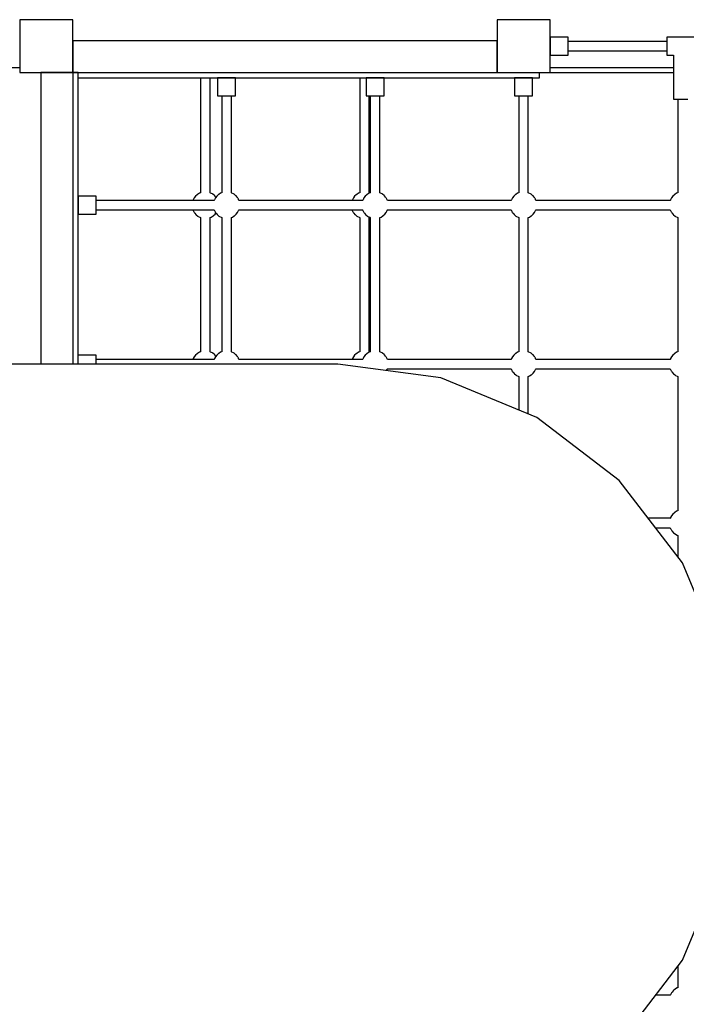
# Model space of a CAD drawing. Units: millimetres. Extents: x 126659 to 160439, y -29293 to -10259.
# Drawn here: x 133238 to 134495, y -21347 to -19489 of the extents above; entities that cross this region are included whole.
import ezdxf

# ---------------------------------------------------------------- set-up
doc = ezdxf.new("R2010")
doc.units = ezdxf.units.MM
doc.layers.add('PV-698EE', color=7, linetype='Continuous')
doc.dimstyles.new('Kopia ISO-25', dxfattribs={"dimtxt": 400, "dimasz": 200, "dimexe": 1.25, "dimexo": 0.625, "dimgap": 50, "dimtad": 1, "dimdec": 1, "dimlfac": 0.001, "dimtxsty": 'Standard', "dimblk": 'OBLIQUE', "dimcen": 2.5, "dimse1": 1, "dimse2": 1, "dimadec": 0, "dimazin": 0, "dimtfac": 1, "dimtdec": 1, "dimtmove": 0, "dimatfit": 3, "dimfxl": 1, "dimarcsym": 0})

# ---------------------------------------------------------------- blocks, each defined once
blk = doc.blocks.new('*U6')
at = {"layer": 'PV-698EE'}
for p, q in [((98254.3, -25180.4), (98254.3, -23180.4)), ((98814.3, -24189.3), (98814.3, -24580.4)), ((98904.3, -24580.4), (98804.3, -24580.4)), ((98804.3, -24580.4), (98804.3, -24680.4)), ((98904.3, -24680.4), (98904.3, -24580.4)), ((98804.3, -24620.4), (98254.3, -24620.4)), ((98804.3, -24680.4), (98804.3, -24620.4)), ((98804.3, -24680.4), (98254.3, -24680.4)), ((98254.3, -24690.4), (98804.3, -24690.4)), ((98271.3, -24724.4), (98271.3, -24690.4)), ((98537.3, -24690.4), (98537.3, -24724.4)), ((98537.3, -24690.4), (98537.3, -24724.4)), ((98537.7, -24690.4), (98537.3, -24690.4)), ((98539.1, -24690.4), (98537.7, -24690.4)), ((98541.2, -24690.4), (98539.1, -24690.4)), ((98544.1, -24690.4), (98541.2, -24690.4)), ((98547.5, -24690.4), (98544.1, -24690.4)), ((98551.3, -24690.4), (98547.5, -24690.4)), ((98555.2, -24690.4), (98551.3, -24690.4)), ((98559.1, -24690.4), (98555.2, -24690.4)), ((98562.8, -24690.4), (98559.1, -24690.4)), ((98565.9, -24690.4), (98562.8, -24690.4)), ((98568.5, -24690.4), (98565.9, -24690.4)), ((98570.2, -24690.4), (98568.5, -24690.4)), ((98571.1, -24690.4), (98570.2, -24690.4)), ((98571.3, -24690.4), (98571.1, -24690.4)), ((98571.3, -24724.4), (98571.3, -24690.4)), ((98794.3, -24690.4), (98794.3, -25560.4)), ((98804.3, -24680.4), (98804.3, -25480.4)), ((98864.3, -24680.4), (98804.3, -24680.4)), ((98804.3, -24680.4), (98804.3, -24680.4)), ((98804.3, -24680.4), (98904.3, -24680.4)), ((98804.3, -24690.4), (98804.3, -24680.4)), ((98864.3, -25480.4), (98864.3, -24680.4)), ((98254.3, -24724.4), (98255.2, -24724.4)), ((98255.2, -24724.4), (98259.1, -24724.4)), ((98259.1, -24724.4), (98262.8, -24724.4)), ((98262.8, -24724.4), (98265.9, -24724.4)), ((98263.3, -24947.1), (98263.3, -24724.4)), ((98263.3, -24947.1), (98263.3, -24724.4)), ((98265.9, -24724.4), (98268.5, -24724.4)), ((98268.5, -24724.4), (98270.2, -24724.4)), ((98270.2, -24724.4), (98271.1, -24724.4)), ((98271.1, -24724.4), (98271.3, -24724.4)), ((98537.3, -24724.4), (98537.7, -24724.4)), ((98537.7, -24724.4), (98539.1, -24724.4)), ((98539.1, -24724.4), (98541.2, -24724.4)), ((98541.2, -24724.4), (98544.1, -24724.4)), ((98544.1, -24724.4), (98547.5, -24724.4)), ((98545.3, -24724.4), (98545.3, -24907.1)), ((98545.3, -24724.4), (98545.3, -24947.1)), ((98547.5, -24724.4), (98551.3, -24724.4)), ((98551.3, -24724.4), (98555.2, -24724.4)), ((98555.2, -24724.4), (98559.1, -24724.4)), ((98559.1, -24724.4), (98562.8, -24724.4)), ((98562.8, -24724.4), (98565.9, -24724.4)), ((98563.3, -24947.1), (98563.3, -24724.4)), ((98563.3, -24947.1), (98563.3, -24724.4)), ((98565.9, -24724.4), (98568.5, -24724.4)), ((98568.5, -24724.4), (98570.2, -24724.4)), ((98570.2, -24724.4), (98571.1, -24724.4)), ((98571.1, -24724.4), (98571.3, -24724.4)), ((98263.6, -24907.2), (98263.3, -24907.1)), ((98264.6, -24907.7), (98263.6, -24907.2)), ((98268.1, -24909.5), (98264.6, -24907.7)), ((98271.2, -24911.9), (98268.1, -24909.5)), ((98273.8, -24914.8), (98271.2, -24911.9)), ((98274.5, -24915.8), (98273.8, -24914.8)), ((98276.6, -24919.1), (98274.5, -24915.8)), ((98533.8, -24916), (98533.1, -24917)), ((98536, -24913.3), (98533.8, -24916)), ((98536.8, -24912.4), (98536, -24913.3)), ((98539.2, -24910.5), (98536.8, -24912.4)), ((98540, -24909.8), (98539.2, -24910.5)), ((98540.9, -24909.2), (98540, -24909.8)), ((98541.9, -24908.6), (98540.9, -24909.2)), ((98543, -24908), (98541.9, -24908.6)), ((98544.2, -24907.5), (98543, -24908)), ((98545.3, -24907.1), (98544.2, -24907.5)), ((98563.6, -24907.2), (98563.3, -24907.1)), ((98564.6, -24907.7), (98563.6, -24907.2)), ((98568.1, -24909.5), (98564.6, -24907.7)), ((98571.2, -24911.9), (98568.1, -24909.5)), ((98573.8, -24914.8), (98571.2, -24911.9)), ((98574.5, -24915.8), (98573.8, -24914.8)), ((98576.6, -24919.1), (98574.5, -24915.8)), ((98277.5, -24921.4), (98276.6, -24919.1)), ((98531, -24921.4), (98277.5, -24921.4)), ((98531.4, -24920.3), (98531, -24921.3)), ((98531, -24921.3), (98531, -24921.4)), ((98533.1, -24917), (98531.4, -24920.3)), ((98577.5, -24921.4), (98576.6, -24919.1)), ((98794.3, -24921.4), (98577.5, -24921.4)), ((98263.6, -24947.2), (98263.1, -24947)), ((98264.6, -24947.7), (98263.6, -24947.2)), ((98268.1, -24949.5), (98264.6, -24947.7)), ((98271.2, -24951.9), (98268.1, -24949.5)), ((98269.1, -24950.4), (98269.3, -24950.3)), ((98269.3, -24950.3), (98271.7, -24948.3)), ((98273.8, -24954.8), (98271.2, -24951.9)), ((98271.7, -24948.3), (98272.5, -24947.4)), ((98272.5, -24947.4), (98274.7, -24944.7)), ((98274.7, -24944.7), (98275.4, -24943.7)), ((98275.4, -24943.7), (98277.1, -24940.4)), ((98277.1, -24940.4), (98277.5, -24939.4)), ((98277.5, -24939.4), (98277.6, -24938.9)), ((98277.5, -24939.4), (98531, -24939.4)), ((98531, -24939.4), (98531.9, -24941.6)), ((98531.9, -24941.6), (98534, -24944.9)), ((98536, -24953.3), (98533.8, -24956)), ((98534, -24944.9), (98534.7, -24945.9)), ((98534.7, -24945.9), (98537.4, -24948.8)), ((98536.8, -24952.4), (98536, -24953.3)), ((98539.2, -24950.5), (98536.8, -24952.4)), ((98537.4, -24948.8), (98539.4, -24950.3)), ((98540, -24949.8), (98539.2, -24950.5)), ((98540.9, -24949.2), (98540, -24949.8)), ((98541.9, -24948.6), (98540.9, -24949.2)), ((98543, -24948), (98541.9, -24948.6)), ((98544.2, -24947.5), (98543, -24948)), ((98545.5, -24947), (98544.2, -24947.5)), ((98545.5, -24946.9), (98545.5, -24947)), ((98563.6, -24947.2), (98563.1, -24947)), ((98564.6, -24947.7), (98563.6, -24947.2)), ((98568.1, -24949.5), (98564.6, -24947.7)), ((98571.2, -24951.9), (98568.1, -24949.5)), ((98569.1, -24950.4), (98569.3, -24950.3)), ((98569.3, -24950.3), (98571.7, -24948.3)), ((98573.8, -24954.8), (98571.2, -24951.9)), ((98571.7, -24948.3), (98572.5, -24947.4)), ((98572.5, -24947.4), (98574.7, -24944.7)), ((98574.7, -24944.7), (98575.4, -24943.7)), ((98575.4, -24943.7), (98577.1, -24940.4)), ((98577.1, -24940.4), (98577.5, -24939.4)), ((98577.5, -24939.4), (98577.6, -24938.9)), ((98577.5, -24939.4), (98794.3, -24939.4)), ((98794.3, -24953.4), (98760.3, -24953.4)), ((98794.3, -24953.4), (98760.3, -24953.4)), ((98760.3, -24953.4), (98760.3, -24953.8)), ((98794.3, -24953.8), (98794.3, -24953.4)), ((98274.5, -24955.8), (98273.8, -24954.8)), ((98276.6, -24959.1), (98274.5, -24955.8)), ((98277.5, -24961.4), (98276.6, -24959.1)), ((98531, -24961.4), (98277.5, -24961.4)), ((98531.4, -24960.3), (98531, -24961.3)), ((98531, -24961.3), (98531, -24961.4)), ((98533.1, -24957), (98531.4, -24960.3)), ((98533.8, -24956), (98533.1, -24957)), ((98574.5, -24955.8), (98573.8, -24954.8)), ((98576.6, -24959.1), (98574.5, -24955.8)), ((98577.5, -24961.4), (98576.6, -24959.1)), ((98760.3, -24961.4), (98577.5, -24961.4)), ((98760.3, -24953.8), (98760.3, -24955.2)), ((98760.3, -24955.2), (98760.3, -24957.3)), ((98760.3, -24957.3), (98760.3, -24960.2)), ((98760.3, -24960.2), (98760.3, -24963.6)), ((98760.3, -24963.6), (98760.3, -24967.4)), ((98760.3, -24967.4), (98760.3, -24971.3)), ((98760.3, -24971.3), (98760.3, -24975.2)), ((98794.3, -24955.2), (98794.3, -24953.8)), ((98794.3, -24957.3), (98794.3, -24955.2)), ((98794.3, -24960.2), (98794.3, -24957.3)), ((98794.3, -24963.6), (98794.3, -24960.2)), ((98794.3, -24967.4), (98794.3, -24963.6)), ((98794.3, -24971.3), (98794.3, -24967.4)), ((98794.3, -24975.2), (98794.3, -24971.3)), ((98268.5, -24990.9), (98269.3, -24990.3)), ((98269.3, -24990.3), (98271.7, -24988.3)), ((98271.7, -24988.3), (98272.5, -24987.4)), ((98272.5, -24987.4), (98274.7, -24984.7)), ((98274.7, -24984.7), (98275.4, -24983.7)), ((98275.4, -24983.7), (98277.1, -24980.4)), ((98277.1, -24980.4), (98277.5, -24979.4)), ((98277.5, -24979.4), (98277.6, -24978.9)), ((98277.5, -24979.4), (98531, -24979.4)), ((98277.5, -24979.4), (98531, -24979.4)), ((98531, -24979.4), (98531.9, -24981.6)), ((98531.9, -24981.6), (98534, -24984.9)), ((98534, -24984.9), (98534.7, -24985.9)), ((98534.7, -24985.9), (98537.4, -24988.8)), ((98537.4, -24988.8), (98540.4, -24991.2)), ((98568.5, -24990.9), (98569.3, -24990.3)), ((98569.3, -24990.3), (98571.7, -24988.3)), ((98571.7, -24988.3), (98572.5, -24987.4)), ((98572.5, -24987.4), (98574.7, -24984.7)), ((98574.7, -24984.7), (98575.4, -24983.7)), ((98575.4, -24983.7), (98577.1, -24980.4)), ((98577.1, -24980.4), (98577.5, -24979.4)), ((98577.5, -24979.4), (98577.6, -24978.9)), ((98577.5, -24979.4), (98760.3, -24979.4)), ((98577.5, -24979.4), (98760.3, -24979.4)), ((98760.3, -24975.2), (98760.3, -24978.9)), ((98760.3, -24978.9), (98760.3, -24982)), ((98760.3, -24982), (98760.3, -24984.6)), ((98760.3, -24984.6), (98760.3, -24986.3)), ((98760.3, -24986.3), (98760.3, -24987.2)), ((98760.3, -24987.2), (98760.3, -24987.4)), ((98760.3, -24987.4), (98794.3, -24987.4)), ((98794.3, -24978.9), (98794.3, -24975.2)), ((98794.3, -24982), (98794.3, -24978.9)), ((98794.3, -24984.6), (98794.3, -24982)), ((98794.3, -24986.3), (98794.3, -24984.6)), ((98794.3, -24987.2), (98794.3, -24986.3)), ((98794.3, -24987.4), (98794.3, -24987.2)), ((98263.3, -24993.6), (98264.3, -24993.2)), ((98263.3, -25227.1), (98263.3, -24993.6)), ((98263.3, -25227.1), (98263.3, -24993.6)), ((98264.3, -24993.2), (98265.5, -24992.7)), ((98265.5, -24992.7), (98266.6, -24992.1)), ((98266.6, -24992.1), (98267.6, -24991.5)), ((98267.6, -24991.5), (98268.5, -24990.9)), ((98540.4, -24991.2), (98543.9, -24993)), ((98543.9, -24993), (98544.9, -24993.5)), ((98544.9, -24993.5), (98545.3, -24993.6)), ((98545.3, -24993.6), (98545.3, -25207.1)), ((98545.3, -24993.6), (98545.3, -25227.1)), ((98563.3, -24993.6), (98564.3, -24993.2)), ((98563.3, -25227.1), (98563.3, -24993.6)), ((98563.3, -25227.1), (98563.3, -24993.6)), ((98564.3, -24993.2), (98565.5, -24992.7)), ((98565.5, -24992.7), (98566.6, -24992.1)), ((98566.6, -24992.1), (98567.6, -24991.5)), ((98567.6, -24991.5), (98568.5, -24990.9)), ((98228.7, -25374.5), (98254.3, -25180.4)), ((98263.6, -25207.2), (98263.3, -25207.1)), ((98264.6, -25207.7), (98263.6, -25207.2)), ((98268.1, -25209.5), (98264.6, -25207.7)), ((98271.2, -25211.9), (98268.1, -25209.5)), ((98273.8, -25214.8), (98271.2, -25211.9)), ((98536, -25213.3), (98533.8, -25216)), ((98536.8, -25212.4), (98536, -25213.3)), ((98539.2, -25210.5), (98536.8, -25212.4)), ((98540, -25209.8), (98539.2, -25210.5)), ((98540.9, -25209.2), (98540, -25209.8)), ((98541.9, -25208.6), (98540.9, -25209.2)), ((98543, -25208), (98541.9, -25208.6)), ((98544.2, -25207.5), (98543, -25208)), ((98545.3, -25207.1), (98544.2, -25207.5)), ((98563.6, -25207.2), (98563.3, -25207.1)), ((98564.6, -25207.7), (98563.6, -25207.2)), ((98568.1, -25209.5), (98564.6, -25207.7)), ((98571.2, -25211.9), (98568.1, -25209.5)), ((98573.8, -25214.8), (98571.2, -25211.9)), ((98263.6, -25227.2), (98263.1, -25227)), ((98264.6, -25227.7), (98263.6, -25227.2)), ((98268.1, -25229.5), (98264.6, -25227.7)), ((98271.2, -25231.9), (98268.1, -25229.5)), ((98273.8, -25234.8), (98271.2, -25231.9)), ((98274.5, -25215.8), (98273.8, -25214.8)), ((98276.6, -25219.1), (98274.5, -25215.8)), ((98277.5, -25221.4), (98276.6, -25219.1)), ((98531, -25221.4), (98277.5, -25221.4)), ((98531.4, -25220.3), (98531, -25221.3)), ((98531, -25221.3), (98531, -25221.4)), ((98533.1, -25217), (98531.4, -25220.3)), ((98533.8, -25216), (98533.1, -25217)), ((98539.2, -25230.5), (98536.8, -25232.4)), ((98540, -25229.8), (98539.2, -25230.5)), ((98540.9, -25229.2), (98540, -25229.8)), ((98541.9, -25228.6), (98540.9, -25229.2)), ((98543, -25228), (98541.9, -25228.6)), ((98544.2, -25227.5), (98543, -25228)), ((98545.5, -25227), (98544.2, -25227.5)), ((98545.5, -25226.9), (98545.5, -25227)), ((98563.6, -25227.2), (98563.1, -25227)), ((98564.6, -25227.7), (98563.6, -25227.2)), ((98568.1, -25229.5), (98564.6, -25227.7)), ((98571.2, -25231.9), (98568.1, -25229.5)), ((98573.8, -25234.8), (98571.2, -25231.9)), ((98574.5, -25215.8), (98573.8, -25214.8)), ((98576.6, -25219.1), (98574.5, -25215.8)), ((98577.5, -25221.4), (98576.6, -25219.1)), ((98794.3, -25221.4), (98577.5, -25221.4)), ((98274.5, -25235.8), (98273.8, -25234.8)), ((98276.6, -25239.1), (98274.5, -25235.8)), ((98277.5, -25241.4), (98276.6, -25239.1)), ((98277.1, -25240.4), (98277.5, -25239.4)), ((98277.1, -25240.4), (98277.1, -25240.4)), ((98277.5, -25239.4), (98277.6, -25238.9)), ((98277.5, -25239.4), (98531, -25239.4)), ((98531, -25241.4), (98277.5, -25241.4)), ((98531, -25241.4), (98277.5, -25241.4)), ((98531, -25239.4), (98531.4, -25240.3)), ((98531.4, -25240.3), (98531, -25241.3)), ((98531, -25241.3), (98531, -25241.4)), ((98533.1, -25237), (98531.4, -25240.3)), ((98533.8, -25236), (98533.1, -25237)), ((98536, -25233.3), (98533.8, -25236)), ((98536.8, -25232.4), (98536, -25233.3)), ((98574.5, -25235.8), (98573.8, -25234.8)), ((98576.6, -25239.1), (98574.5, -25235.8)), ((98577.5, -25241.4), (98576.6, -25239.1)), ((98577.1, -25240.4), (98577.5, -25239.4)), ((98577.1, -25240.4), (98577.1, -25240.4)), ((98577.5, -25239.4), (98577.6, -25238.9)), ((98577.5, -25239.4), (98760.3, -25239.4)), ((98760.3, -25241.4), (98577.5, -25241.4)), ((98760.3, -25241.4), (98577.5, -25241.4)), ((98794.3, -25233.4), (98760.3, -25233.4)), ((98794.3, -25233.4), (98760.3, -25233.4)), ((98760.3, -25233.4), (98760.3, -25233.8)), ((98760.3, -25233.8), (98760.3, -25235.2)), ((98760.3, -25235.2), (98760.3, -25237.3)), ((98760.3, -25237.3), (98760.3, -25240.2)), ((98760.3, -25240.2), (98760.3, -25243.6)), ((98760.3, -25243.6), (98760.3, -25247.4)), ((98760.3, -25247.4), (98760.3, -25251.3)), ((98794.3, -25233.8), (98794.3, -25233.4)), ((98794.3, -25235.2), (98794.3, -25233.8)), ((98794.3, -25237.3), (98794.3, -25235.2)), ((98794.3, -25240.2), (98794.3, -25237.3)), ((98794.3, -25243.6), (98794.3, -25240.2)), ((98794.3, -25247.4), (98794.3, -25243.6)), ((98794.3, -25251.3), (98794.3, -25247.4)), ((98269.3, -25270.3), (98271.7, -25268.3)), ((98271.7, -25268.3), (98272.5, -25267.4)), ((98272.5, -25267.4), (98274.7, -25264.7)), ((98274.7, -25264.7), (98275.4, -25263.7)), ((98275.4, -25263.7), (98277.1, -25260.4)), ((98277.1, -25260.4), (98277.5, -25259.4)), ((98277.5, -25259.4), (98277.6, -25258.9)), ((98277.5, -25259.4), (98531, -25259.4)), ((98531, -25259.4), (98531.9, -25261.6)), ((98531.9, -25261.6), (98534, -25264.9)), ((98534, -25264.9), (98534.7, -25265.9)), ((98534.7, -25265.9), (98537.4, -25268.8)), ((98537.4, -25268.8), (98540.4, -25271.2)), ((98569.3, -25270.3), (98571.7, -25268.3)), ((98571.7, -25268.3), (98572.5, -25267.4)), ((98572.5, -25267.4), (98574.7, -25264.7)), ((98574.7, -25264.7), (98575.4, -25263.7)), ((98575.4, -25263.7), (98577.1, -25260.4)), ((98577.1, -25260.4), (98577.5, -25259.4)), ((98577.5, -25259.4), (98577.6, -25258.9)), ((98577.5, -25259.4), (98760.3, -25259.4)), ((98760.3, -25251.3), (98760.3, -25255.2)), ((98760.3, -25255.2), (98760.3, -25258.9)), ((98760.3, -25258.9), (98760.3, -25262)), ((98760.3, -25262), (98760.3, -25264.6)), ((98760.3, -25264.6), (98760.3, -25266.3)), ((98760.3, -25266.3), (98760.3, -25267.2)), ((98760.3, -25267.2), (98760.3, -25267.4)), ((98760.3, -25267.4), (98794.3, -25267.4)), ((98794.3, -25255.2), (98794.3, -25251.3)), ((98794.3, -25258.9), (98794.3, -25255.2)), ((98794.3, -25262), (98794.3, -25258.9)), ((98794.3, -25264.6), (98794.3, -25262)), ((98794.3, -25266.3), (98794.3, -25264.6)), ((98794.3, -25267.2), (98794.3, -25266.3)), ((98794.3, -25267.4), (98794.3, -25267.2)), ((98242.2, -25272.1), (98243.9, -25273)), ((98243.9, -25273), (98244.9, -25273.5)), ((98244.9, -25273.5), (98245.3, -25273.6)), ((98245.3, -25273.6), (98245.3, -25507.1)), ((98245.3, -25273.6), (98245.3, -25507.1)), ((98263.3, -25273.6), (98264.3, -25273.2)), ((98263.3, -25507.1), (98263.3, -25273.6)), ((98263.3, -25507.1), (98263.3, -25273.6)), ((98264.3, -25273.2), (98265.5, -25272.7)), ((98265.5, -25272.7), (98266.6, -25272.1)), ((98266.6, -25272.1), (98267.6, -25271.5)), ((98267.6, -25271.5), (98268.5, -25270.9)), ((98268.5, -25270.9), (98269.3, -25270.3)), ((98540.4, -25271.2), (98543.9, -25273)), ((98543.9, -25273), (98544.9, -25273.5)), ((98544.9, -25273.5), (98545.3, -25273.6)), ((98545.3, -25273.6), (98545.3, -25507.1)), ((98545.3, -25273.6), (98545.3, -25507.1)), ((98563.3, -25273.6), (98564.3, -25273.2)), ((98563.3, -25507.1), (98563.3, -25273.6)), ((98563.3, -25507.1), (98563.3, -25273.6)), ((98564.3, -25273.2), (98565.5, -25272.7)), ((98565.5, -25272.7), (98566.6, -25272.1)), ((98566.6, -25272.1), (98567.6, -25271.5)), ((98567.6, -25271.5), (98568.5, -25270.9)), ((98568.5, -25270.9), (98569.3, -25270.3)), ((98153.8, -25555.4), (98228.7, -25374.5)), ((98804.3, -25480.4), (98864.3, -25480.4)), ((98904.3, -25480.4), (98804.3, -25480.4)), ((98804.3, -25480.4), (98804.3, -25580.4)), ((98904.3, -25580.4), (98904.3, -25480.4)), ((98239.2, -25510.5), (98236.8, -25512.4)), ((98240, -25509.8), (98239.2, -25510.5)), ((98240.9, -25509.2), (98240, -25509.8)), ((98241.9, -25508.6), (98240.9, -25509.2)), ((98243, -25508), (98241.9, -25508.6)), ((98244.2, -25507.5), (98243, -25508)), ((98245.5, -25507), (98244.2, -25507.5)), ((98245.5, -25506.9), (98245.5, -25507)), ((98263.6, -25507.2), (98263.1, -25507)), ((98264.6, -25507.7), (98263.6, -25507.2)), ((98268.1, -25509.5), (98264.6, -25507.7)), ((98271.2, -25511.9), (98268.1, -25509.5)), ((98539.2, -25510.5), (98536.8, -25512.4)), ((98540, -25509.8), (98539.2, -25510.5)), ((98540.9, -25509.2), (98540, -25509.8)), ((98541.9, -25508.6), (98540.9, -25509.2)), ((98543, -25508), (98541.9, -25508.6)), ((98544.2, -25507.5), (98543, -25508)), ((98545.5, -25507), (98544.2, -25507.5)), ((98545.5, -25506.9), (98545.5, -25507)), ((98563.6, -25507.2), (98563.1, -25507)), ((98564.6, -25507.7), (98563.6, -25507.2)), ((98568.1, -25509.5), (98564.6, -25507.7)), ((98571.2, -25511.9), (98568.1, -25509.5)), ((98231, -25521.4), (98167.9, -25521.4)), ((98231, -25521.4), (98167.9, -25521.4)), ((98231.4, -25520.3), (98231, -25521.3)), ((98231, -25521.3), (98231, -25521.4)), ((98233.1, -25517), (98231.4, -25520.3)), ((98233.8, -25516), (98233.1, -25517)), ((98236, -25513.3), (98233.8, -25516)), ((98236.8, -25512.4), (98236, -25513.3)), ((98273.8, -25514.8), (98271.2, -25511.9)), ((98274.5, -25515.8), (98273.8, -25514.8)), ((98276.6, -25519.1), (98274.5, -25515.8)), ((98277.5, -25521.4), (98276.6, -25519.1)), ((98531, -25521.4), (98277.5, -25521.4)), ((98531, -25521.4), (98277.5, -25521.4)), ((98531.4, -25520.3), (98531, -25521.3)), ((98531, -25521.3), (98531, -25521.4)), ((98533.1, -25517), (98531.4, -25520.3)), ((98533.8, -25516), (98533.1, -25517)), ((98536, -25513.3), (98533.8, -25516)), ((98536.8, -25512.4), (98536, -25513.3)), ((98573.8, -25514.8), (98571.2, -25511.9)), ((98574.5, -25515.8), (98573.8, -25514.8)), ((98576.6, -25519.1), (98574.5, -25515.8)), ((98577.5, -25521.4), (98576.6, -25519.1)), ((98760.3, -25521.4), (98577.5, -25521.4)), ((98760.3, -25521.4), (98577.5, -25521.4)), ((98794.3, -25513.4), (98760.3, -25513.4)), ((98760.3, -25513.4), (98760.3, -25513.8)), ((98760.3, -25513.8), (98760.3, -25515.2)), ((98760.3, -25515.2), (98760.3, -25517.3)), ((98760.3, -25517.3), (98760.3, -25520.2)), ((98760.3, -25520.2), (98760.3, -25523.6)), ((98760.3, -25523.6), (98760.3, -25527.4)), ((98760.3, -25527.4), (98760.3, -25531.3)), ((98794.3, -25513.4), (98770.3, -25513.4)), ((98794.3, -25513.8), (98794.3, -25513.4)), ((98794.3, -25515.2), (98794.3, -25513.8)), ((98794.3, -25517.3), (98794.3, -25515.2)), ((98794.3, -25520.2), (98794.3, -25517.3)), ((98794.3, -25523.6), (98794.3, -25520.2)), ((98794.3, -25527.4), (98794.3, -25523.6)), ((98794.3, -25531.3), (98794.3, -25527.4)), ((98160.4, -25539.4), (98231, -25539.4)), ((98160.4, -25539.4), (98231, -25539.4)), ((98160.4, -25539.4), (98231, -25539.4)), ((98231, -25539.4), (98231.9, -25541.6)), ((98231.9, -25541.6), (98234, -25544.9)), ((98234, -25544.9), (98234.7, -25545.9)), ((98234.7, -25545.9), (98237.4, -25548.8)), ((98271.7, -25548.3), (98272.5, -25547.4)), ((98272.5, -25547.4), (98274.7, -25544.7)), ((98274.7, -25544.7), (98275.4, -25543.7)), ((98275.4, -25543.7), (98277.1, -25540.4)), ((98277.1, -25540.4), (98277.5, -25539.4)), ((98277.5, -25539.4), (98277.6, -25538.9)), ((98277.5, -25539.4), (98531, -25539.4)), ((98277.5, -25539.4), (98531, -25539.4)), ((98277.5, -25539.4), (98531, -25539.4)), ((98531, -25539.4), (98531.9, -25541.6)), ((98531.9, -25541.6), (98534, -25544.9)), ((98534, -25544.9), (98534.7, -25545.9)), ((98534.7, -25545.9), (98537.4, -25548.8)), ((98571.7, -25548.3), (98572.5, -25547.4)), ((98572.5, -25547.4), (98574.7, -25544.7)), ((98574.7, -25544.7), (98575.4, -25543.7)), ((98575.4, -25543.7), (98577.1, -25540.4)), ((98577.1, -25540.4), (98577.5, -25539.4)), ((98577.5, -25539.4), (98577.6, -25538.9)), ((98577.5, -25539.4), (98760.3, -25539.4)), ((98577.5, -25539.4), (98760.3, -25539.4)), ((98577.5, -25539.4), (98760.3, -25539.4)), ((98760.3, -25531.3), (98760.3, -25535.2)), ((98760.3, -25535.2), (98760.3, -25538.9)), ((98760.3, -25538.9), (98760.3, -25542)), ((98760.3, -25542), (98760.3, -25544.6)), ((98760.3, -25544.6), (98760.3, -25546.3)), ((98760.3, -25546.3), (98760.3, -25547.2)), ((98760.3, -25547.2), (98760.3, -25547.4)), ((98760.3, -25547.4), (98794.3, -25547.4)), ((98794.3, -25535.2), (98794.3, -25531.3)), ((98794.3, -25538.9), (98794.3, -25535.2)), ((98794.3, -25542), (98794.3, -25538.9)), ((98794.3, -25544.6), (98794.3, -25542)), ((98794.3, -25546.3), (98794.3, -25544.6)), ((98794.3, -25547.2), (98794.3, -25546.3)), ((98794.3, -25547.4), (98794.3, -25547.2)), ((98034.6, -25710.7), (98153.8, -25555.4)), ((98237.4, -25548.8), (98240.4, -25551.2)), ((98240.4, -25551.2), (98243.9, -25553)), ((98243.9, -25553), (98244.9, -25553.5)), ((98244.9, -25553.5), (98245.3, -25553.6)), ((98245.3, -25553.6), (98245.3, -25807.1)), ((98245.3, -25553.6), (98245.3, -25807.1)), ((98245.3, -25553.6), (98245.3, -25807.1)), ((98263.3, -25553.6), (98264.3, -25553.2)), ((98263.3, -25807.1), (98263.3, -25553.6)), ((98264.3, -25553.2), (98265.5, -25552.7)), ((98265.5, -25552.7), (98266.6, -25552.1)), ((98266.6, -25552.1), (98267.6, -25551.5)), ((98267.6, -25551.5), (98268.5, -25550.9)), ((98268.5, -25550.9), (98269.3, -25550.3)), ((98269.3, -25550.3), (98271.7, -25548.3)), ((98537.4, -25548.8), (98540.4, -25551.2)), ((98540.4, -25551.2), (98543.9, -25553)), ((98543.9, -25553), (98544.9, -25553.5)), ((98544.9, -25553.5), (98545.3, -25553.6)), ((98545.3, -25553.6), (98545.3, -25807.1)), ((98545.3, -25553.6), (98545.3, -25807.1)), ((98545.3, -25553.6), (98545.3, -25807.1)), ((98563.3, -25553.6), (98564.3, -25553.2)), ((98563.3, -25807.1), (98563.3, -25553.6)), ((98564.3, -25553.2), (98565.5, -25552.7)), ((98565.5, -25552.7), (98566.6, -25552.1)), ((98566.6, -25552.1), (98567.6, -25551.5)), ((98567.6, -25551.5), (98568.5, -25550.9)), ((98568.5, -25550.9), (98569.3, -25550.3)), ((98569.3, -25550.3), (98571.7, -25548.3)), ((98794.3, -25560.4), (98804.3, -25560.4)), ((98804.3, -25560.4), (98804.3, -25813.4)), ((98804.3, -25580.4), (98904.3, -25580.4)), ((98814.3, -25580.4), (98814.3, -25813.4)), ((98837.3, -25580.4), (98837.3, -25614.4)), ((98837.7, -25580.4), (98837.3, -25580.4)), ((98839.1, -25580.4), (98837.7, -25580.4)), ((98841.2, -25580.4), (98839.1, -25580.4)), ((98844.1, -25580.4), (98841.2, -25580.4)), ((98847.5, -25580.4), (98844.1, -25580.4)), ((98851.3, -25580.4), (98847.5, -25580.4)), ((98855.2, -25580.4), (98851.3, -25580.4)), ((98859.1, -25580.4), (98855.2, -25580.4)), ((98862.8, -25580.4), (98859.1, -25580.4)), ((98865.9, -25580.4), (98862.8, -25580.4)), ((98868.5, -25580.4), (98865.9, -25580.4)), ((98870.2, -25580.4), (98868.5, -25580.4)), ((98871.1, -25580.4), (98870.2, -25580.4)), ((98871.3, -25580.4), (98871.1, -25580.4)), ((98871.3, -25614.4), (98871.3, -25580.4)), ((98837.3, -25614.4), (98837.7, -25614.4)), ((98837.7, -25614.4), (98839.1, -25614.4)), ((98839.1, -25614.4), (98841.2, -25614.4)), ((98841.2, -25614.4), (98844.1, -25614.4)), ((98844.1, -25614.4), (98847.5, -25614.4)), ((98845.3, -25614.4), (98845.3, -25800.4)), ((98847.5, -25614.4), (98851.3, -25614.4)), ((98851.3, -25614.4), (98855.2, -25614.4)), ((98855.2, -25614.4), (98859.1, -25614.4)), ((98859.1, -25614.4), (98862.8, -25614.4)), ((98862.8, -25614.4), (98865.9, -25614.4)), ((98863.3, -25800.4), (98863.3, -25614.4)), ((98865.9, -25614.4), (98868.5, -25614.4)), ((98868.5, -25614.4), (98870.2, -25614.4)), ((98870.2, -25614.4), (98871.1, -25614.4)), ((98871.1, -25614.4), (98871.3, -25614.4)), ((96973.9, -25710.7), (97129.3, -25829.9)), ((97879.3, -25829.9), (98034.6, -25710.7)), ((97963.3, -25807.1), (97963.3, -25765.4)), ((97963.3, -25807.1), (97963.3, -25765.4)), ((97063.3, -25807.1), (97063.3, -25779.2)), ((97063.3, -25807.1), (97063.3, -25779.2)), ((97063.3, -25807.1), (97063.3, -25779.2)), ((97945.3, -25779.2), (97945.3, -25807.1)), ((97945.3, -25779.2), (97945.3, -25807.1)), ((97063, -25807), (97063, -25806.9)), ((97064.3, -25807.5), (97063, -25807)), ((97065.5, -25808), (97064.3, -25807.5)), ((97066.6, -25808.6), (97065.5, -25808)), ((97943, -25808), (97941.9, -25808.6)), ((97944.2, -25807.5), (97943, -25808)), ((97945.5, -25807), (97944.2, -25807.5)), ((97945.5, -25806.9), (97945.5, -25807)), ((97963.6, -25807.2), (97963.1, -25807)), ((97964.6, -25807.7), (97963.6, -25807.2)), ((97968.1, -25809.5), (97964.6, -25807.7)), ((98243, -25808), (98241.9, -25808.6)), ((98244.2, -25807.5), (98243, -25808)), ((98245.5, -25807), (98244.2, -25807.5)), ((98245.5, -25806.9), (98245.5, -25807)), ((98263.6, -25807.2), (98263.1, -25807)), ((98264.6, -25807.7), (98263.6, -25807.2)), ((98268.1, -25809.5), (98264.6, -25807.7)), ((98543, -25808), (98541.9, -25808.6)), ((98544.2, -25807.5), (98543, -25808)), ((98545.5, -25807), (98544.2, -25807.5)), ((98545.5, -25806.9), (98545.5, -25807)), ((98563.6, -25807.2), (98563.1, -25807)), ((98564.6, -25807.7), (98563.6, -25807.2)), ((98568.1, -25809.5), (98564.6, -25807.7)), ((98837.3, -25800.4), (98837.3, -25813.4)), ((98837.8, -25800.4), (98837.3, -25800.4)), ((98839.5, -25800.4), (98837.8, -25800.4)), ((98842.2, -25800.4), (98839.5, -25800.4)), ((98845.8, -25800.4), (98842.2, -25800.4)), ((98849.9, -25800.4), (98845.8, -25800.4)), ((98854.3, -25800.4), (98849.9, -25800.4)), ((98858.7, -25800.4), (98854.3, -25800.4)), ((98862.8, -25800.4), (98858.7, -25800.4)), ((98866.3, -25800.4), (98862.8, -25800.4)), ((98869, -25800.4), (98866.3, -25800.4)), ((98870.7, -25800.4), (98869, -25800.4)), ((98871.3, -25800.4), (98870.7, -25800.4)), ((98871.3, -25860.4), (98871.3, -25800.4)), ((97067.6, -25809.2), (97066.6, -25808.6)), ((97068.5, -25809.8), (97067.6, -25809.2)), ((97069.3, -25810.5), (97068.5, -25809.8)), ((97071.7, -25812.4), (97069.3, -25810.5)), ((97072.5, -25813.3), (97071.7, -25812.4)), ((97074.7, -25816), (97072.5, -25813.3)), ((97075.4, -25817), (97074.7, -25816)), ((97077.1, -25820.3), (97075.4, -25817)), ((97077.5, -25821.3), (97077.1, -25820.3)), ((97077.5, -25821.4), (97077.5, -25821.3)), ((97118.2, -25821.4), (97077.5, -25821.4)), ((97931, -25821.4), (97890.4, -25821.4)), ((97931.4, -25820.3), (97931, -25821.3)), ((97931, -25821.3), (97931, -25821.4)), ((97933.1, -25817), (97931.4, -25820.3)), ((97933.8, -25816), (97933.1, -25817)), ((97936, -25813.3), (97933.8, -25816)), ((97936.8, -25812.4), (97936, -25813.3)), ((97939.2, -25810.5), (97936.8, -25812.4)), ((97940, -25809.8), (97939.2, -25810.5)), ((97940.9, -25809.2), (97940, -25809.8)), ((97941.9, -25808.6), (97940.9, -25809.2)), ((97971.2, -25811.9), (97968.1, -25809.5)), ((97973.8, -25814.8), (97971.2, -25811.9)), ((97974.5, -25815.8), (97973.8, -25814.8)), ((97976.6, -25819.1), (97974.5, -25815.8)), ((97977.5, -25821.4), (97976.6, -25819.1)), ((98231, -25821.4), (97977.5, -25821.4)), ((98231, -25821.4), (97977.5, -25821.4)), ((98231.4, -25820.3), (98231, -25821.3)), ((98231, -25821.3), (98231, -25821.4)), ((98233.1, -25817), (98231.4, -25820.3)), ((98233.8, -25816), (98233.1, -25817)), ((98236, -25813.3), (98233.8, -25816)), ((98236.8, -25812.4), (98236, -25813.3)), ((98239.2, -25810.5), (98236.8, -25812.4)), ((98240, -25809.8), (98239.2, -25810.5)), ((98240.9, -25809.2), (98240, -25809.8)), ((98241.9, -25808.6), (98240.9, -25809.2)), ((98271.2, -25811.9), (98268.1, -25809.5)), ((98273.8, -25814.8), (98271.2, -25811.9)), ((98274.5, -25815.8), (98273.8, -25814.8)), ((98276.6, -25819.1), (98274.5, -25815.8)), ((98277.5, -25821.4), (98276.6, -25819.1)), ((98531, -25821.4), (98277.5, -25821.4)), ((98531, -25821.4), (98277.5, -25821.4)), ((98531.4, -25820.3), (98531, -25821.3)), ((98531, -25821.3), (98531, -25821.4)), ((98533.1, -25817), (98531.4, -25820.3)), ((98533.8, -25816), (98533.1, -25817)), ((98536, -25813.3), (98533.8, -25816)), ((98536.8, -25812.4), (98536, -25813.3)), ((98539.2, -25810.5), (98536.8, -25812.4)), ((98540, -25809.8), (98539.2, -25810.5)), ((98540.9, -25809.2), (98540, -25809.8)), ((98541.9, -25808.6), (98540.9, -25809.2)), ((98571.2, -25811.9), (98568.1, -25809.5)), ((98573.8, -25814.8), (98571.2, -25811.9)), ((98574.5, -25815.8), (98573.8, -25814.8)), ((98576.6, -25819.1), (98574.5, -25815.8)), ((98577.5, -25821.4), (98576.6, -25819.1)), ((98754.3, -25821.4), (98577.5, -25821.4)), ((98754.3, -25821.4), (98577.5, -25821.4)), ((98754.3, -25813.4), (98754.3, -25814.2)), ((98837.3, -25813.4), (98754.3, -25813.4)), ((98754.3, -25814.2), (98754.3, -25816.6)), ((98754.3, -25816.6), (98754.3, -25820.4)), ((98754.3, -25820.4), (98754.3, -25825.1)), ((98754.3, -25825.1), (98754.3, -25830.4)), ((97129.3, -25829.9), (97310.1, -25904.8)), ((97698.4, -25904.8), (97879.3, -25829.9)), ((98754.3, -25830.4), (98754.3, -25835.6)), ((98754.3, -25835.6), (98754.3, -25840.3))]:
    blk.add_line(p, q, dxfattribs=at)
blk = doc.blocks.new('_Oblique')
at = {"color": 0, "linetype": 'ByBlock', "lineweight": -2}
blk.add_line((-0.5, -0.5), (0.5, 0.5), dxfattribs=at)
blk = doc.blocks.new('*D14')
at = {"layer": 'DEFPOINTS', "color": 0}
for p in [(158845.7, -12338.8), (131088.5, -20888.8), (158845.7, -20888.8)]:
    blk.add_point(p, dxfattribs=at)
at = {"layer": 'PV-698EE', "color": 0, "lineweight": -2}
blk.add_line((131088.5, -12338.8), (158845.7, -12338.8), dxfattribs=at)
at = {"layer": 'PV-698EE', "color": 0, "lineweight": -2, "xscale": 200, "yscale": 200, "zscale": 200, "rotation": 180}
blk.add_blockref('_Oblique', (131088.5, -12338.8), dxfattribs=at)
at = {"layer": 'PV-698EE', "color": 0, "lineweight": -2, "xscale": 200, "yscale": 200, "zscale": 200}
blk.add_blockref('_Oblique', (158845.7, -12338.8), dxfattribs=at)
at = {"layer": 'PV-698EE', "color": 0, "insert": (144967.1, -12055.5), "char_height": 400, "attachment_point": 5}
blk.add_mtext('27,8 m', dxfattribs=at)
blk = doc.blocks.new('*D16')
at = {"layer": 'DEFPOINTS', "color": 0}
for p in [(160338.8, -11138.8), (129538.5, -20880.4), (160338.8, -20889.2)]:
    blk.add_point(p, dxfattribs=at)
at = {"layer": 'PV-698EE', "color": 0, "lineweight": -2}
blk.add_line((129538.5, -11138.8), (160338.8, -11138.8), dxfattribs=at)
at = {"layer": 'PV-698EE', "color": 0, "lineweight": -2, "xscale": 200, "yscale": 200, "zscale": 200, "rotation": 180}
blk.add_blockref('_Oblique', (129538.5, -11138.8), dxfattribs=at)
at = {"layer": 'PV-698EE', "color": 0, "lineweight": -2, "xscale": 200, "yscale": 200, "zscale": 200}
blk.add_blockref('_Oblique', (160338.8, -11138.8), dxfattribs=at)
at = {"layer": 'PV-698EE', "color": 0, "insert": (144938.6, -10855.5), "char_height": 400, "attachment_point": 5}
blk.add_mtext('30,8 m', dxfattribs=at)
blk = doc.blocks.new('*D17')
at = {"layer": 'DEFPOINTS', "color": 0}
for p in [(134383.6, -15184.3), (128738.5, -25429.3), (135344.3, -25429.3)]:
    blk.add_point(p, dxfattribs=at)
at = {"layer": 'PV-698EE', "color": 0, "lineweight": -2}
blk.add_line((128738.5, -15184.3), (128738.5, -25429.3), dxfattribs=at)
at = {"layer": 'PV-698EE', "color": 0, "lineweight": -2, "xscale": 200, "yscale": 200, "zscale": 200}
for p, rotation in [((128738.5, -15184.3), 90), ((128738.5, -25429.3), 270)]:
    blk.add_blockref('_Oblique', p, dxfattribs=dict(at, rotation=rotation))
at = {"layer": 'PV-698EE', "color": 0, "insert": (128455.1, -20306.8), "char_height": 400, "attachment_point": 5, "rotation": 90}
blk.add_mtext('10,3 m', dxfattribs=at)
blk = doc.blocks.new('*D18')
at = {"layer": 'DEFPOINTS', "color": 0}
for p in [(134354.1, -13138.8), (127538.5, -27688.8), (134354.1, -27688.8)]:
    blk.add_point(p, dxfattribs=at)
at = {"layer": 'PV-698EE', "color": 0, "lineweight": -2}
blk.add_line((127538.5, -13138.8), (127538.5, -27688.8), dxfattribs=at)
at = {"layer": 'PV-698EE', "color": 0, "lineweight": -2, "xscale": 200, "yscale": 200, "zscale": 200}
for p, rotation in [((127538.5, -13138.8), 90), ((127538.5, -27688.8), 270)]:
    blk.add_blockref('_Oblique', p, dxfattribs=dict(at, rotation=rotation))
at = {"layer": 'PV-698EE', "color": 0, "insert": (127255.1, -20413.8), "char_height": 400, "attachment_point": 5, "rotation": 90}
blk.add_mtext('14,6 m', dxfattribs=at)

msp = doc.modelspace()

# ---------------------------------------------------------------- block references
at = {"layer": 'PV-698EE', "rotation": 90}
msp.add_blockref('*U6', (108658.1, -118393.05), dxfattribs=at)

# ---------------------------------------------------------------- dimensions: what is measured, and where the dimension line sits
at = {"layer": 'PV-698EE'}
dim = msp.add_linear_dim(base=(160338.78, -11138.79), p1=(129538.45, -20880.35), p2=(160338.78, -20889.22), dimstyle='Kopia ISO-25', override={"dimpost": ' m'}, dxfattribs=at)
dim.commit()
dim.dimension.update_dxf_attribs({"geometry": '*D16', "text_midpoint": (144938.61, -10855.46)})
dim = msp.add_linear_dim(base=(158845.75, -12338.79), p1=(131088.45, -20888.79), p2=(158845.75, -20888.79), dimstyle='Kopia ISO-25', override={"dimpost": ' m'}, dxfattribs=at)
dim.commit()
dim.dimension.update_dxf_attribs({"geometry": '*D14', "text_midpoint": (144967.1, -12338.79), "dimtype": 160})
dim = msp.add_linear_dim(base=(127538.45019561, -27688.7901448), p1=(134354.09610332, -13138.7901448), p2=(134354.09610332, -27688.7901448), angle=90, dimstyle='Kopia ISO-25', override={"dimpost": ' m'}, dxfattribs=at)
dim.commit()
dim.dimension.update_dxf_attribs({"geometry": '*D18', "text_midpoint": (127255.11686228, -20413.7901448)})
dim = msp.add_linear_dim(base=(128738.45, -25429.27), p1=(134383.57, -15184.33), p2=(135344.27, -25429.27), angle=90, text='10,3 m', dimstyle='Kopia ISO-25', override={"dimpost": ' m'}, dxfattribs=at)
dim.commit()
dim.dimension.update_dxf_attribs({"geometry": '*D17', "text_midpoint": (128455.12, -20306.8)})

doc.saveas('drawing.dxf')
